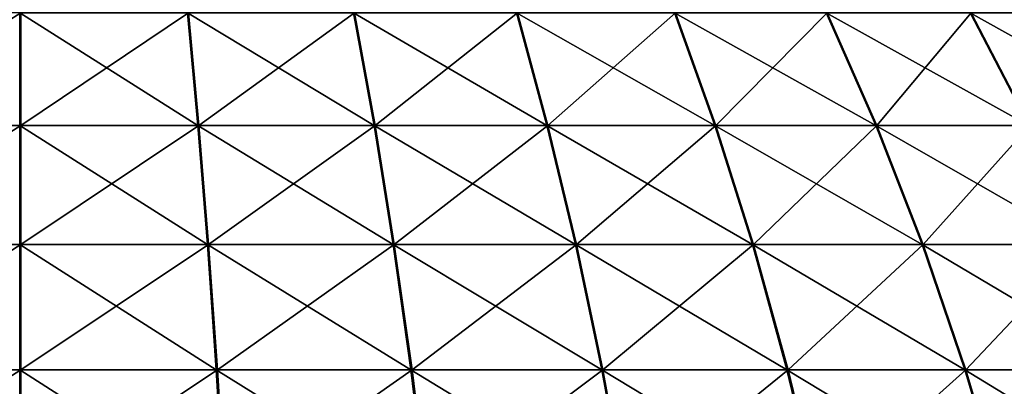
# Model space of a CAD drawing. Units: metres. Extents: x -7.42 to -4.35, y -0.95 to 5.09.
# Drawn here: x -5.88 to -5.26, y 4.4 to 4.64 of the extents above; entities that cross this region are included whole.
import ezdxf

# ---------------------------------------------------------------- set-up
doc = ezdxf.new("R2010")
doc.units = ezdxf.units.M

msp = doc.modelspace()

# ---------------------------------------------------------------- linework, layer by layer
at = {"layer": 'bulb'}
for points in [[(-5.882953, 4.641691, 0.013902), (-5.996166, 4.570213, 0.075478), (-5.882913, 4.570213, 0.080973)], [(-5.882953, 4.641691, 0.013902), (-5.989633, 4.641691, 0.008725), (-5.996166, 4.570213, 0.075478)], [(-5.883596, 4.641691, -2.163207), (-5.770346, 4.570213, -2.224715), (-5.883596, 4.570213, -2.230278)], [(-5.883596, 4.641691, -2.163207), (-5.776919, 4.641691, -2.157967), (-5.770346, 4.570213, -2.224715)], [(-5.776279, 4.641691, 0.008599), (-5.882953, 4.641691, 0.013902), (-5.882913, 4.570213, 0.080973)], [(-5.776279, 4.641691, 0.008599), (-5.882913, 4.570213, 0.080973), (-5.769666, 4.570213, 0.075343)], [(-5.776919, 4.641691, -2.157967), (-5.658186, 4.570213, -2.208081), (-5.770346, 4.570213, -2.224715)], [(-5.776919, 4.641691, -2.157967), (-5.671269, 4.641691, -2.142298), (-5.658186, 4.570213, -2.208081)], [(-5.670638, 4.641691, -0.007132), (-5.776279, 4.641691, 0.008599), (-5.769666, 4.570213, 0.075343)], [(-5.670638, 4.641691, -0.007132), (-5.769666, 4.570213, 0.075343), (-5.657516, 4.570213, 0.058642)], [(-5.671269, 4.641691, -2.142298), (-5.548197, 4.570213, -2.180535), (-5.658186, 4.570213, -2.208081)], [(-5.671269, 4.641691, -2.142298), (-5.567663, 4.641691, -2.116351), (-5.548197, 4.570213, -2.180535)], [(-5.567048, 4.641691, -0.03314), (-5.670638, 4.641691, -0.007132), (-5.657516, 4.570213, 0.058642)], [(-5.567048, 4.641691, -0.03314), (-5.657516, 4.570213, 0.058642), (-5.547544, 4.570213, 0.031032)], [(-5.567663, 4.641691, -2.116351), (-5.441436, 4.570213, -2.142343), (-5.548197, 4.570213, -2.180535)], [(-5.567663, 4.641691, -2.116351), (-5.467099, 4.641691, -2.080376), (-5.441436, 4.570213, -2.142343)], [(-5.466505, 4.641691, -0.069175), (-5.567048, 4.641691, -0.03314), (-5.547544, 4.570213, 0.031032)], [(-5.466505, 4.641691, -0.069175), (-5.547544, 4.570213, 0.031032), (-5.440805, 4.570213, -0.007223)], [(-5.467099, 4.641691, -2.080376), (-5.338933, 4.570213, -2.093873), (-5.441436, 4.570213, -2.142343)], [(-5.467099, 4.641691, -2.080376), (-5.370544, 4.641691, -2.034719), (-5.338933, 4.570213, -2.093873)], [(-5.369977, 4.641691, -0.11489), (-5.466505, 4.641691, -0.069175), (-5.440805, 4.570213, -0.007223)], [(-5.369977, 4.641691, -0.11489), (-5.440805, 4.570213, -0.007223), (-5.33833, 4.570213, -0.055754)], [(-5.370544, 4.641691, -2.034719), (-5.241672, 4.570213, -2.03559), (-5.338933, 4.570213, -2.093873)], [(-5.370544, 4.641691, -2.034719), (-5.278929, 4.641691, -1.979819), (-5.241672, 4.570213, -2.03559)], [(-5.278394, 4.641691, -0.169844), (-5.369977, 4.641691, -0.11489), (-5.33833, 4.570213, -0.055754)], [(-5.278394, 4.641691, -0.169844), (-5.33833, 4.570213, -0.055754), (-5.241104, 4.570213, -0.114094)], [(-5.278929, 4.641691, -1.979819), (-5.150591, 4.570213, -1.968057), (-5.241672, 4.570213, -2.03559)], [(-5.278929, 4.641691, -1.979819), (-5.193134, 4.641691, -1.916205), (-5.150591, 4.570213, -1.968057)], [(-5.192636, 4.641691, -0.233508), (-5.278394, 4.641691, -0.169844), (-5.241104, 4.570213, -0.114094)], [(-5.882913, 4.570213, 0.080973), (-6.002249, 4.494557, 0.137616), (-5.882876, 4.494557, 0.143408)], [(-5.882913, 4.570213, 0.080973), (-5.996166, 4.570213, 0.075478), (-6.002249, 4.494557, 0.137616)], [(-5.883596, 4.570213, -2.230278), (-5.764227, 4.494557, -2.286851), (-5.883596, 4.494557, -2.292714)], [(-5.883596, 4.570213, -2.230278), (-5.770346, 4.570213, -2.224715), (-5.764227, 4.494557, -2.286851)], [(-5.769666, 4.570213, 0.075343), (-5.882913, 4.570213, 0.080973), (-5.882876, 4.494557, 0.143408)], [(-5.769666, 4.570213, 0.075343), (-5.882876, 4.494557, 0.143408), (-5.763512, 4.494557, 0.137475)], [(-5.770346, 4.570213, -2.224715), (-5.646008, 4.494557, -2.269318), (-5.764227, 4.494557, -2.286851)], [(-5.770346, 4.570213, -2.224715), (-5.658186, 4.570213, -2.208081), (-5.646008, 4.494557, -2.269318)], [(-5.657516, 4.570213, 0.058642), (-5.769666, 4.570213, 0.075343), (-5.763512, 4.494557, 0.137475)], [(-5.657516, 4.570213, 0.058642), (-5.763512, 4.494557, 0.137475), (-5.645303, 4.494557, 0.119872)], [(-5.658186, 4.570213, -2.208081), (-5.530077, 4.494557, -2.240284), (-5.646008, 4.494557, -2.269318)], [(-5.658186, 4.570213, -2.208081), (-5.548197, 4.570213, -2.180535), (-5.530077, 4.494557, -2.240284)], [(-5.547544, 4.570213, 0.031032), (-5.657516, 4.570213, 0.058642), (-5.645303, 4.494557, 0.119872)], [(-5.547544, 4.570213, 0.031032), (-5.645303, 4.494557, 0.119872), (-5.529387, 4.494557, 0.09077)], [(-5.548197, 4.570213, -2.180535), (-5.417547, 4.494557, -2.200028), (-5.530077, 4.494557, -2.240284)], [(-5.548197, 4.570213, -2.180535), (-5.441436, 4.570213, -2.142343), (-5.417547, 4.494557, -2.200028)], [(-5.440805, 4.570213, -0.007223), (-5.547544, 4.570213, 0.031032), (-5.529387, 4.494557, 0.09077)], [(-5.440805, 4.570213, -0.007223), (-5.529387, 4.494557, 0.09077), (-5.416883, 4.494557, 0.050448)], [(-5.441436, 4.570213, -2.142343), (-5.309505, 4.494557, -2.148939), (-5.417547, 4.494557, -2.200028)], [(-5.441436, 4.570213, -2.142343), (-5.338933, 4.570213, -2.093873), (-5.309505, 4.494557, -2.148939)], [(-5.33833, 4.570213, -0.055754), (-5.440805, 4.570213, -0.007223), (-5.416883, 4.494557, 0.050448)], [(-5.33833, 4.570213, -0.055754), (-5.416883, 4.494557, 0.050448), (-5.308871, 4.494557, -0.000705)], [(-5.338933, 4.570213, -2.093873), (-5.20699, 4.494557, -2.087508), (-5.309505, 4.494557, -2.148939)], [(-5.338933, 4.570213, -2.093873), (-5.241672, 4.570213, -2.03559), (-5.20699, 4.494557, -2.087508)], [(-5.241104, 4.570213, -0.114094), (-5.33833, 4.570213, -0.055754), (-5.308871, 4.494557, -0.000705)], [(-5.241104, 4.570213, -0.114094), (-5.308871, 4.494557, -0.000705), (-5.206392, 4.494557, -0.062197)], [(-5.882876, 4.494557, 0.143408), (-6.007856, 4.414949, 0.194916), (-5.882842, 4.414949, 0.200982)], [(-5.882876, 4.494557, 0.143408), (-6.002249, 4.494557, 0.137616), (-6.007856, 4.414949, 0.194916)], [(-5.883596, 4.494557, -2.292714), (-5.758585, 4.414949, -2.344146), (-5.883596, 4.414949, -2.350287)], [(-5.883596, 4.494557, -2.292714), (-5.764227, 4.494557, -2.286851), (-5.758585, 4.414949, -2.344146)], [(-5.763512, 4.494557, 0.137475), (-5.882876, 4.494557, 0.143408), (-5.882842, 4.414949, 0.200982)], [(-5.763512, 4.494557, 0.137475), (-5.882842, 4.414949, 0.200982), (-5.757835, 4.414949, 0.194768)], [(-5.764227, 4.494557, -2.286851), (-5.634778, 4.414949, -2.325785), (-5.758585, 4.414949, -2.344146)], [(-5.764227, 4.494557, -2.286851), (-5.646008, 4.494557, -2.269318), (-5.634778, 4.414949, -2.325785)], [(-5.645303, 4.494557, 0.119872), (-5.763512, 4.494557, 0.137475), (-5.757835, 4.414949, 0.194768)], [(-5.645303, 4.494557, 0.119872), (-5.757835, 4.414949, 0.194768), (-5.634039, 4.414949, 0.176333)], [(-5.646008, 4.494557, -2.269318), (-5.513367, 4.414949, -2.295379), (-5.634778, 4.414949, -2.325785)], [(-5.646008, 4.494557, -2.269318), (-5.530077, 4.494557, -2.240284), (-5.513367, 4.414949, -2.295379)], [(-5.529387, 4.494557, 0.09077), (-5.645303, 4.494557, 0.119872), (-5.634039, 4.414949, 0.176333)], [(-5.529387, 4.494557, 0.09077), (-5.634039, 4.414949, 0.176333), (-5.512645, 4.414949, 0.145855)], [(-5.530077, 4.494557, -2.240284), (-5.395519, 4.414949, -2.253221), (-5.513367, 4.414949, -2.295379)], [(-5.530077, 4.494557, -2.240284), (-5.417547, 4.494557, -2.200028), (-5.395519, 4.414949, -2.253221)], [(-5.416883, 4.494557, 0.050448), (-5.529387, 4.494557, 0.09077), (-5.512645, 4.414949, 0.145855)], [(-5.416883, 4.494557, 0.050448), (-5.512645, 4.414949, 0.145855), (-5.394823, 4.414949, 0.103627)], [(-5.417547, 4.494557, -2.200028), (-5.282371, 4.414949, -2.199717), (-5.395519, 4.414949, -2.253221)], [(-5.417547, 4.494557, -2.200028), (-5.309505, 4.494557, -2.148939), (-5.282371, 4.414949, -2.199717)], [(-5.308871, 4.494557, -0.000705), (-5.416883, 4.494557, 0.050448), (-5.394823, 4.414949, 0.103627)], [(-5.308871, 4.494557, -0.000705), (-5.394823, 4.414949, 0.103627), (-5.281705, 4.414949, 0.050056)], [(-5.309505, 4.494557, -2.148939), (-5.17501, 4.414949, -2.135382), (-5.282371, 4.414949, -2.199717)], [(-5.309505, 4.494557, -2.148939), (-5.20699, 4.494557, -2.087508), (-5.17501, 4.414949, -2.135382)], [(-5.206392, 4.494557, -0.062197), (-5.308871, 4.494557, -0.000705), (-5.281705, 4.414949, 0.050056)], [(-5.206392, 4.494557, -0.062197), (-5.281705, 4.414949, 0.050056), (-5.174383, 4.414949, -0.014342)], [(-5.882842, 4.414949, 0.200982), (-6.012969, 4.331619, 0.247147), (-5.882811, 4.331619, 0.253463)], [(-5.882842, 4.414949, 0.200982), (-6.007856, 4.414949, 0.194916), (-6.012969, 4.331619, 0.247147)], [(-5.883596, 4.414949, -2.350287), (-5.753443, 4.331619, -2.396375), (-5.883596, 4.331619, -2.402768)], [(-5.883596, 4.414949, -2.350287), (-5.758585, 4.414949, -2.344146), (-5.753443, 4.331619, -2.396375)], [(-5.757835, 4.414949, 0.194768), (-5.882842, 4.414949, 0.200982), (-5.882811, 4.331619, 0.253463)], [(-5.757835, 4.414949, 0.194768), (-5.882811, 4.331619, 0.253463), (-5.752661, 4.331619, 0.246993)], [(-5.758585, 4.414949, -2.344146), (-5.624542, 4.331619, -2.377258), (-5.753443, 4.331619, -2.396375)], [(-5.758585, 4.414949, -2.344146), (-5.634778, 4.414949, -2.325785), (-5.624542, 4.331619, -2.377258)], [(-5.634039, 4.414949, 0.176333), (-5.757835, 4.414949, 0.194768), (-5.752661, 4.331619, 0.246993)], [(-5.634039, 4.414949, 0.176333), (-5.752661, 4.331619, 0.246993), (-5.623772, 4.331619, 0.2278)], [(-5.634778, 4.414949, -2.325785), (-5.498135, 4.331619, -2.345601), (-5.624542, 4.331619, -2.377258)], [(-5.634778, 4.414949, -2.325785), (-5.513367, 4.414949, -2.295379), (-5.498135, 4.331619, -2.345601)], [(-5.512645, 4.414949, 0.145855), (-5.634039, 4.414949, 0.176333), (-5.623772, 4.331619, 0.2278)], [(-5.512645, 4.414949, 0.145855), (-5.623772, 4.331619, 0.2278), (-5.497384, 4.331619, 0.196068)], [(-5.513367, 4.414949, -2.295379), (-5.375439, 4.331619, -2.301709), (-5.498135, 4.331619, -2.345601)], [(-5.513367, 4.414949, -2.295379), (-5.395519, 4.414949, -2.253221), (-5.375439, 4.331619, -2.301709)], [(-5.394823, 4.414949, 0.103627), (-5.512645, 4.414949, 0.145855), (-5.497384, 4.331619, 0.196068)], [(-5.394823, 4.414949, 0.103627), (-5.497384, 4.331619, 0.196068), (-5.374714, 4.331619, 0.152103)], [(-5.395519, 4.414949, -2.253221), (-5.257635, 4.331619, -2.246003), (-5.375439, 4.331619, -2.301709)], [(-5.395519, 4.414949, -2.253221), (-5.282371, 4.414949, -2.199717), (-5.257635, 4.331619, -2.246003)], [(-5.281705, 4.414949, 0.050056), (-5.394823, 4.414949, 0.103627), (-5.374714, 4.331619, 0.152103)], [(-5.281705, 4.414949, 0.050056), (-5.374714, 4.331619, 0.152103), (-5.256943, 4.331619, 0.096329)], [(-5.282371, 4.414949, -2.199717), (-5.145857, 4.331619, -2.179022), (-5.257635, 4.331619, -2.246003)], [(-5.282371, 4.414949, -2.199717), (-5.17501, 4.414949, -2.135382), (-5.145857, 4.331619, -2.179022)], [(-5.174383, 4.414949, -0.014342), (-5.281705, 4.414949, 0.050056), (-5.256943, 4.331619, 0.096329)]]:
    msp.add_3dface(points, dxfattribs=at)

doc.saveas('drawing.dxf')
